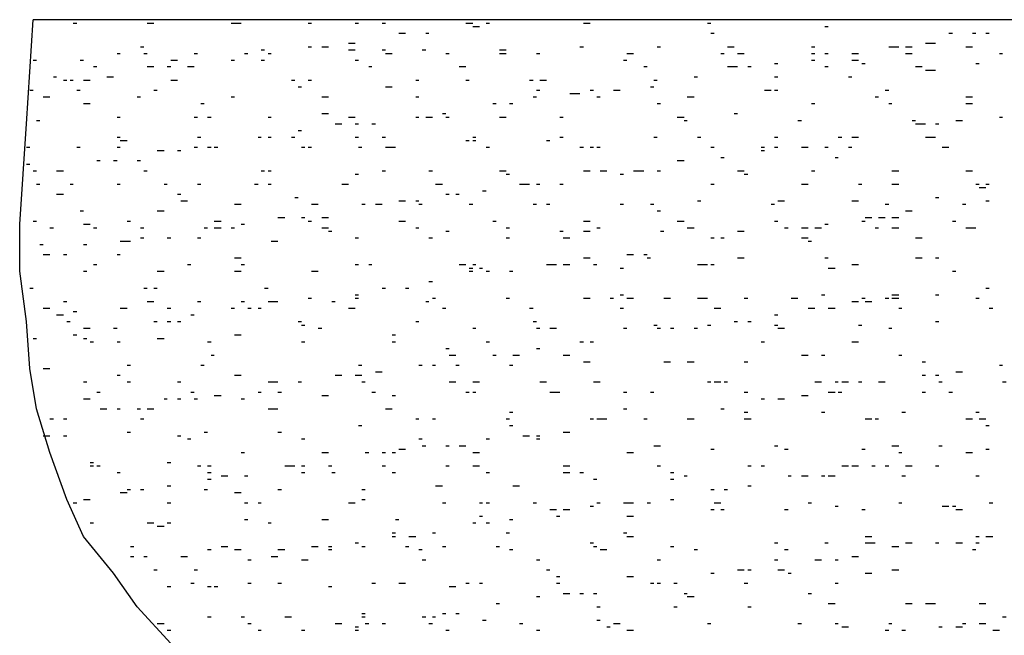
# Model space of a CAD drawing. Extents: x 178284 to 358040, y 52347 to 105788.
# Drawn here: x 178919 to 178924, y 52673 to 52677 of the extents above; entities that cross this region are included whole.
import ezdxf

# ---------------------------------------------------------------- set-up
doc = ezdxf.new("R2010")
doc.units = 0
doc.header["$LTSCALE"] = 0.5
doc.layers.add('P', color=7, linetype='Continuous')

msp = doc.modelspace()

# ---------------------------------------------------------------- linework, layer by layer
at = {"layer": 'P'}
for p, q in [((178918.71041, 52675.96756), (178918.74541, 52676.51456)), ((178934.14441, 52676.51456), (178918.74541, 52676.51456)), ((178918.95641, 52676.49656), (178918.97441, 52676.49656)), ((178919.34541, 52676.49656), (178919.38041, 52676.49656)), ((178919.78641, 52676.49656), (178919.80341, 52676.49656)), ((178919.80341, 52676.49656), (178919.83841, 52676.49656)), ((178920.19141, 52676.49656), (178920.20941, 52676.49656)), ((178920.43841, 52676.49656), (178920.45641, 52676.49656)), ((178920.57941, 52676.49656), (178920.59741, 52676.49656)), ((178921.02041, 52676.49656), (178921.03841, 52676.49656)), ((178921.03841, 52676.49656), (178921.05641, 52676.49656)), ((178921.12641, 52676.49656), (178921.14441, 52676.49656)), ((178921.63841, 52676.49656), (178921.67341, 52676.49656)), ((178922.29041, 52676.49656), (178922.30841, 52676.49656)), ((178920.66741, 52676.44356), (178920.70341, 52676.44356)), ((178920.80941, 52676.44356), (178920.82641, 52676.44356)), ((178921.05641, 52676.47856), (178921.09141, 52676.47856)), ((178922.30841, 52676.44356), (178922.32641, 52676.44356)), ((178922.90841, 52676.47856), (178922.92541, 52676.47856)), ((178923.56041, 52676.44356), (178923.57841, 52676.44356)), ((178923.68441, 52676.44356), (178923.70141, 52676.44356)), ((178923.75441, 52676.44356), (178923.77241, 52676.44356)), ((178920.40341, 52676.39056), (178920.43841, 52676.39056)), ((178923.43741, 52676.39056), (178923.49041, 52676.39056)), ((178919.18641, 52676.33756), (178919.20341, 52676.33756)), ((178919.30941, 52676.37256), (178919.32741, 52676.37256)), ((178919.32741, 52676.33756), (178919.34541, 52676.33756)), ((178919.59141, 52676.33756), (178919.60941, 52676.33756)), ((178919.85641, 52676.33756), (178919.87441, 52676.33756)), ((178919.94441, 52676.35556), (178919.96241, 52676.35556)), ((178919.98041, 52676.33756), (178919.99741, 52676.33756)), ((178919.98041, 52676.33756), (178919.99741, 52676.33756)), ((178920.19141, 52676.37256), (178920.20941, 52676.37256)), ((178920.26241, 52676.37256), (178920.29741, 52676.37256)), ((178920.40341, 52676.35556), (178920.43841, 52676.35556)), ((178920.57941, 52676.35556), (178920.59741, 52676.35556)), ((178920.59741, 52676.33756), (178920.63241, 52676.33756)), ((178920.79141, 52676.35556), (178920.80941, 52676.35556)), ((178920.91441, 52676.33756), (178920.93241, 52676.33756)), ((178921.19741, 52676.35556), (178921.23241, 52676.35556)), ((178921.19741, 52676.33756), (178921.23241, 52676.33756)), ((178921.39141, 52676.33756), (178921.40841, 52676.33756)), ((178921.62041, 52676.37256), (178921.63841, 52676.37256)), ((178921.86741, 52676.33756), (178921.90241, 52676.33756)), ((178922.02641, 52676.37256), (178922.04341, 52676.37256)), ((178922.36141, 52676.33756), (178922.37841, 52676.33756)), ((178922.39641, 52676.37256), (178922.43141, 52676.37256)), ((178922.44941, 52676.33756), (178922.48441, 52676.33756)), ((178922.83741, 52676.37256), (178922.85541, 52676.37256)), ((178922.83741, 52676.33756), (178922.85541, 52676.33756)), ((178922.90841, 52676.33756), (178922.92541, 52676.33756)), ((178923.04941, 52676.33756), (178923.08441, 52676.33756)), ((178923.24341, 52676.37256), (178923.26041, 52676.37256)), ((178923.26041, 52676.37256), (178923.29641, 52676.37256)), ((178923.33141, 52676.37256), (178923.36641, 52676.37256)), ((178923.33141, 52676.33756), (178923.36641, 52676.33756)), ((178923.64841, 52676.37256), (178923.68441, 52676.37256)), ((178923.82541, 52676.33756), (178923.84241, 52676.33756)), ((178918.74541, 52676.30256), (178918.76241, 52676.30256)), ((178918.99241, 52676.30256), (178919.00941, 52676.30256)), ((178919.46841, 52676.30256), (178919.50341, 52676.30256)), ((178919.78641, 52676.30256), (178919.80341, 52676.30256)), ((178919.94441, 52676.30256), (178919.96241, 52676.30256)), ((178920.43841, 52676.30256), (178920.45641, 52676.30256)), ((178921.84941, 52676.30256), (178921.86741, 52676.30256)), ((178922.83741, 52676.30256), (178922.85541, 52676.30256)), ((178923.04941, 52676.30256), (178923.08441, 52676.30256)), ((178919.06241, 52676.26756), (178919.08041, 52676.26756)), ((178919.34541, 52676.26756), (178919.38041, 52676.26756)), ((178919.45041, 52676.26756), (178919.46841, 52676.26756)), ((178919.55641, 52676.26756), (178919.57441, 52676.26756)), ((178919.57441, 52676.26756), (178919.59141, 52676.26756)), ((178920.50941, 52676.26756), (178920.52641, 52676.26756)), ((178920.98541, 52676.26756), (178921.02041, 52676.26756)), ((178921.95541, 52676.26756), (178921.97341, 52676.26756)), ((178922.39641, 52676.26756), (178922.43141, 52676.26756)), ((178922.43141, 52676.26756), (178922.44941, 52676.26756)), ((178922.50241, 52676.26756), (178922.52041, 52676.26756)), ((178922.64341, 52676.28456), (178922.66141, 52676.28456)), ((178922.90841, 52676.26756), (178922.92541, 52676.26756)), ((178923.10241, 52676.28456), (178923.11941, 52676.28456)), ((178923.38441, 52676.26756), (178923.41941, 52676.26756)), ((178923.43741, 52676.24956), (178923.49041, 52676.24956)), ((178923.70141, 52676.28456), (178923.71941, 52676.28456)), ((178918.85141, 52676.21456), (178918.86841, 52676.21456)), ((178918.90441, 52676.19656), (178918.92141, 52676.19656)), ((178918.93941, 52676.19656), (178918.95641, 52676.19656)), ((178919.00941, 52676.19656), (178919.04541, 52676.19656)), ((178919.13341, 52676.21456), (178919.16841, 52676.21456)), ((178919.46841, 52676.19656), (178919.50341, 52676.19656)), ((178920.10341, 52676.19656), (178920.12141, 52676.19656)), ((178920.19141, 52676.19656), (178920.20941, 52676.19656)), ((178920.75641, 52676.19656), (178920.77341, 52676.19656)), ((178921.02041, 52676.19656), (178921.03841, 52676.19656)), ((178921.35541, 52676.19656), (178921.37341, 52676.19656)), ((178921.40841, 52676.19656), (178921.44441, 52676.19656)), ((178922.00841, 52676.19656), (178922.02641, 52676.19656)), ((178922.22041, 52676.21456), (178922.23741, 52676.21456)), ((178922.64341, 52676.21456), (178922.66141, 52676.21456)), ((178923.03141, 52676.21456), (178923.04941, 52676.21456)), ((178918.72741, 52676.14356), (178918.74541, 52676.14356)), ((178918.97441, 52676.14356), (178918.99241, 52676.14356)), ((178919.38041, 52676.14356), (178919.39741, 52676.14356)), ((178920.13841, 52676.16156), (178920.15641, 52676.16156)), ((178920.59741, 52676.16156), (178920.63241, 52676.16156)), ((178921.39141, 52676.14356), (178921.40841, 52676.14356)), ((178921.67341, 52676.14356), (178921.69141, 52676.14356)), ((178921.79641, 52676.14356), (178921.83241, 52676.14356)), ((178921.99041, 52676.16156), (178922.00841, 52676.16156)), ((178922.59041, 52676.14356), (178922.62541, 52676.14356)), ((178922.64341, 52676.14356), (178922.66141, 52676.14356)), ((178923.22541, 52676.14356), (178923.24341, 52676.14356)), ((178918.79841, 52676.10856), (178918.83341, 52676.10856)), ((178919.29241, 52676.10856), (178919.30941, 52676.10856)), ((178919.78641, 52676.10856), (178919.80341, 52676.10856)), ((178920.26241, 52676.10856), (178920.29741, 52676.10856)), ((178920.75641, 52676.10856), (178920.77341, 52676.10856)), ((178921.37341, 52676.10856), (178921.39141, 52676.10856)), ((178921.56741, 52676.12656), (178921.62041, 52676.12656)), ((178921.70841, 52676.10856), (178921.72641, 52676.10856)), ((178922.18441, 52676.10856), (178922.22041, 52676.10856)), ((178923.17241, 52676.10856), (178923.19041, 52676.10856)), ((178923.64841, 52676.10856), (178923.68441, 52676.10856)), ((178919.00941, 52676.07356), (178919.04541, 52676.07356)), ((178919.62741, 52676.07356), (178919.64441, 52676.07356)), ((178921.16141, 52676.07356), (178921.17941, 52676.07356)), ((178921.25041, 52676.07356), (178921.26741, 52676.07356)), ((178922.02641, 52676.07356), (178922.04341, 52676.07356)), ((178922.83741, 52676.07356), (178922.85541, 52676.07356)), ((178923.24341, 52676.07356), (178923.26041, 52676.07356)), ((178923.64841, 52676.07356), (178923.68441, 52676.07356)), ((178918.76241, 52675.98456), (178918.78041, 52675.98456)), ((178919.18641, 52676.00256), (178919.20341, 52676.00256)), ((178919.59141, 52676.00256), (178919.60941, 52676.00256)), ((178919.66241, 52676.00256), (178919.68041, 52676.00256)), ((178919.98041, 52676.00256), (178919.99741, 52676.00256)), ((178920.26241, 52676.02056), (178920.29741, 52676.02056)), ((178920.40341, 52676.00256), (178920.43841, 52676.00256)), ((178920.75641, 52676.00256), (178920.77341, 52676.00256)), ((178920.80941, 52676.00256), (178920.82641, 52676.00256)), ((178920.82641, 52676.00256), (178920.84441, 52676.00256)), ((178920.89741, 52676.02056), (178920.91441, 52676.02056)), ((178920.91441, 52676.00256), (178920.93241, 52676.00256)), ((178921.19741, 52676.00256), (178921.23241, 52676.00256)), ((178921.51441, 52676.00256), (178921.53241, 52676.00256)), ((178922.13141, 52676.00256), (178922.16741, 52676.00256)), ((178922.16741, 52675.98456), (178922.18441, 52675.98456)), ((178922.43141, 52676.02056), (178922.44941, 52676.02056)), ((178922.76641, 52675.98456), (178922.78441, 52675.98456)), ((178923.36641, 52675.98456), (178923.38441, 52675.98456)), ((178923.59641, 52675.98456), (178923.63141, 52675.98456)), ((178923.82541, 52676.00256), (178923.84241, 52676.00256)), ((178918.67441, 52675.43856), (178918.71041, 52675.96756)), ((178920.13841, 52675.93256), (178920.15641, 52675.93256)), ((178920.33241, 52675.96756), (178920.36841, 52675.96756)), ((178920.43841, 52675.96756), (178920.45641, 52675.96756)), ((178920.52641, 52675.96756), (178920.54441, 52675.96756)), ((178923.38441, 52675.96756), (178923.41941, 52675.96756)), ((178923.41941, 52675.96756), (178923.43741, 52675.96756)), ((178923.49041, 52675.96756), (178923.50741, 52675.96756)), ((178919.18641, 52675.89656), (178919.20341, 52675.89656)), ((178919.20341, 52675.87956), (178919.23941, 52675.87956)), ((178919.60941, 52675.89656), (178919.62741, 52675.89656)), ((178919.92741, 52675.89656), (178919.94441, 52675.89656)), ((178919.98041, 52675.89656), (178919.99741, 52675.89656)), ((178920.10341, 52675.89656), (178920.12141, 52675.89656)), ((178920.43841, 52675.89656), (178920.45641, 52675.89656)), ((178920.57941, 52675.89656), (178920.59741, 52675.89656)), ((178921.02041, 52675.87956), (178921.03841, 52675.87956)), ((178921.05641, 52675.89656), (178921.07341, 52675.89656)), ((178921.05641, 52675.87956), (178921.07341, 52675.87956)), ((178921.44441, 52675.87956), (178921.46141, 52675.87956)), ((178921.51441, 52675.89656), (178921.53241, 52675.89656)), ((178922.00841, 52675.89656), (178922.02641, 52675.89656)), ((178922.23741, 52675.89656), (178922.25541, 52675.89656)), ((178922.64341, 52675.89656), (178922.66141, 52675.89656)), ((178922.97841, 52675.89656), (178922.99641, 52675.89656)), ((178922.97841, 52675.89656), (178922.99641, 52675.89656)), ((178923.04941, 52675.89656), (178923.08441, 52675.89656)), ((178923.04941, 52675.89656), (178923.08441, 52675.89656)), ((178923.43741, 52675.89656), (178923.49041, 52675.89656)), ((178923.43741, 52675.89656), (178923.49041, 52675.89656)), ((178918.71041, 52675.84356), (178918.72741, 52675.84356)), ((178918.97441, 52675.84356), (178918.99241, 52675.84356)), ((178919.18641, 52675.84356), (178919.20341, 52675.84356)), ((178919.39741, 52675.82656), (178919.43341, 52675.82656)), ((178919.50341, 52675.82656), (178919.52141, 52675.82656)), ((178919.59141, 52675.84356), (178919.60941, 52675.84356)), ((178919.66241, 52675.84356), (178919.68041, 52675.84356)), ((178919.69741, 52675.84356), (178919.71541, 52675.84356)), ((178920.15641, 52675.84356), (178920.17441, 52675.84356)), ((178920.19141, 52675.84356), (178920.20941, 52675.84356)), ((178920.45641, 52675.84356), (178920.47341, 52675.84356)), ((178920.59741, 52675.84356), (178920.63241, 52675.84356)), ((178920.63241, 52675.84356), (178920.65041, 52675.84356)), ((178921.12641, 52675.84356), (178921.14441, 52675.84356)), ((178921.62041, 52675.84356), (178921.63841, 52675.84356)), ((178921.67341, 52675.84356), (178921.69141, 52675.84356)), ((178921.70841, 52675.84356), (178921.72641, 52675.84356)), ((178922.30841, 52675.84356), (178922.32641, 52675.84356)), ((178922.57241, 52675.84356), (178922.59041, 52675.84356)), ((178922.57241, 52675.82656), (178922.59041, 52675.82656)), ((178922.64341, 52675.84356), (178922.66141, 52675.84356)), ((178922.78441, 52675.84356), (178922.81941, 52675.84356)), ((178922.90841, 52675.84356), (178922.92541, 52675.84356)), ((178923.03141, 52675.84356), (178923.04941, 52675.84356)), ((178923.52541, 52675.84356), (178923.56041, 52675.84356)), ((178919.08041, 52675.77356), (178919.09841, 52675.77356)), ((178919.16841, 52675.77356), (178919.18641, 52675.77356)), ((178919.29241, 52675.77356), (178919.30941, 52675.77356)), ((178922.13141, 52675.77356), (178922.16741, 52675.77356)), ((178922.36141, 52675.79056), (178922.37841, 52675.79056)), ((178922.96141, 52675.79056), (178922.97841, 52675.79056)), ((178918.71041, 52675.75556), (178918.72741, 52675.75556)), ((178918.74541, 52675.72056), (178918.76241, 52675.72056)), ((178918.74541, 52675.72056), (178918.76241, 52675.72056)), ((178918.86841, 52675.72056), (178918.90441, 52675.72056)), ((178919.32741, 52675.72056), (178919.34541, 52675.72056)), ((178919.94441, 52675.72056), (178919.96241, 52675.72056)), ((178919.98041, 52675.72056), (178919.99741, 52675.72056)), ((178920.57941, 52675.72056), (178920.59741, 52675.72056)), ((178920.82641, 52675.72056), (178920.84441, 52675.72056)), ((178921.19741, 52675.72056), (178921.23241, 52675.72056)), ((178921.63841, 52675.72056), (178921.67341, 52675.72056)), ((178921.72641, 52675.72056), (178921.76141, 52675.72056)), ((178921.90241, 52675.72056), (178921.95541, 52675.72056)), ((178922.02641, 52675.72056), (178922.04341, 52675.72056)), ((178922.44941, 52675.72056), (178922.48441, 52675.72056)), ((178922.83741, 52675.72056), (178922.85541, 52675.72056)), ((178923.26041, 52675.72056), (178923.29641, 52675.72056)), ((178923.64841, 52675.72056), (178923.68441, 52675.72056)), ((178920.43841, 52675.70256), (178920.45641, 52675.70256)), ((178921.23241, 52675.70256), (178921.25041, 52675.70256)), ((178921.83241, 52675.70256), (178921.84941, 52675.70256)), ((178922.48441, 52675.70256), (178922.50241, 52675.70256)), ((178918.76241, 52675.64956), (178918.78041, 52675.64956)), ((178918.93941, 52675.64956), (178918.95641, 52675.64956)), ((178919.18641, 52675.64956), (178919.20341, 52675.64956)), ((178919.43341, 52675.64956), (178919.45041, 52675.64956)), ((178919.60941, 52675.64956), (178919.62741, 52675.64956)), ((178919.90941, 52675.64956), (178919.92741, 52675.64956)), ((178919.98041, 52675.64956), (178919.99741, 52675.64956)), ((178920.36841, 52675.64956), (178920.40341, 52675.64956)), ((178920.86141, 52675.64956), (178920.89741, 52675.64956)), ((178921.10841, 52675.61456), (178921.12641, 52675.61456)), ((178921.30241, 52675.64956), (178921.32041, 52675.64956)), ((178921.32041, 52675.64956), (178921.35541, 52675.64956)), ((178921.39141, 52675.64956), (178921.40841, 52675.64956)), ((178921.51441, 52675.64956), (178921.53241, 52675.64956)), ((178922.30841, 52675.64956), (178922.32641, 52675.64956)), ((178922.78441, 52675.64956), (178922.81941, 52675.64956)), ((178923.08441, 52675.64956), (178923.10241, 52675.64956)), ((178923.26041, 52675.64956), (178923.29641, 52675.64956)), ((178923.70141, 52675.64956), (178923.71941, 52675.64956)), ((178923.71941, 52675.63256), (178923.75441, 52675.63256)), ((178923.75441, 52675.64956), (178923.77241, 52675.64956)), ((178918.86841, 52675.59656), (178918.90441, 52675.59656)), ((178919.50341, 52675.59656), (178919.52141, 52675.59656)), ((178919.52141, 52675.56156), (178919.55641, 52675.56156)), ((178920.12141, 52675.57956), (178920.13841, 52675.57956)), ((178920.66741, 52675.56156), (178920.70341, 52675.56156)), ((178920.75641, 52675.56156), (178920.77341, 52675.56156)), ((178920.91441, 52675.59656), (178920.93241, 52675.59656)), ((178920.96741, 52675.59656), (178920.98541, 52675.59656)), ((178922.23741, 52675.56156), (178922.25541, 52675.56156)), ((178922.66141, 52675.56156), (178922.69641, 52675.56156)), ((178923.04941, 52675.56156), (178923.08441, 52675.56156)), ((178923.49041, 52675.57956), (178923.50741, 52675.57956)), ((178923.75441, 52675.56156), (178923.77241, 52675.56156)), ((178919.80341, 52675.54356), (178919.83841, 52675.54356)), ((178920.20941, 52675.54356), (178920.24441, 52675.54356)), ((178920.47341, 52675.54356), (178920.49141, 52675.54356)), ((178920.54441, 52675.54356), (178920.57941, 52675.54356)), ((178920.77341, 52675.54356), (178920.79141, 52675.54356)), ((178921.03841, 52675.54356), (178921.05641, 52675.54356)), ((178921.37341, 52675.54356), (178921.39141, 52675.54356)), ((178921.44441, 52675.54356), (178921.46141, 52675.54356)), ((178921.83241, 52675.54356), (178921.84941, 52675.54356)), ((178921.99041, 52675.54356), (178922.00841, 52675.54356)), ((178922.62541, 52675.54356), (178922.64341, 52675.54356)), ((178923.22541, 52675.54356), (178923.24341, 52675.54356)), ((178923.63141, 52675.54356), (178923.64841, 52675.54356)), ((178918.99241, 52675.50856), (178919.00941, 52675.50856)), ((178919.39741, 52675.50856), (178919.43341, 52675.50856)), ((178920.03241, 52675.47356), (178920.06841, 52675.47356)), ((178920.15641, 52675.47356), (178920.17441, 52675.47356)), ((178920.26241, 52675.47356), (178920.29741, 52675.47356)), ((178922.02641, 52675.50856), (178922.04341, 52675.50856)), ((178923.11941, 52675.47356), (178923.15541, 52675.47356)), ((178923.19041, 52675.47356), (178923.22541, 52675.47356)), ((178923.26041, 52675.47356), (178923.29641, 52675.47356)), ((178923.33141, 52675.50856), (178923.36641, 52675.50856)), ((178918.67441, 52675.19156), (178918.67441, 52675.43856)), ((178918.74541, 52675.45556), (178918.76241, 52675.45556)), ((178918.83341, 52675.42056), (178918.85141, 52675.42056)), ((178919.00941, 52675.43856), (178919.04541, 52675.43856)), ((178919.06241, 52675.42056), (178919.08041, 52675.42056)), ((178919.23941, 52675.45556), (178919.25641, 52675.45556)), ((178919.30941, 52675.42056), (178919.32741, 52675.42056)), ((178919.64441, 52675.42056), (178919.66241, 52675.42056)), ((178919.64441, 52675.42056), (178919.66241, 52675.42056)), ((178919.69741, 52675.45556), (178919.73341, 52675.45556)), ((178919.69741, 52675.42056), (178919.73341, 52675.42056)), ((178919.78641, 52675.42056), (178919.80341, 52675.42056)), ((178919.83841, 52675.43856), (178919.85641, 52675.43856)), ((178920.19141, 52675.45556), (178920.20941, 52675.45556)), ((178920.26241, 52675.42056), (178920.29741, 52675.42056)), ((178920.26241, 52675.42056), (178920.29741, 52675.42056)), ((178920.66741, 52675.45556), (178920.70341, 52675.45556)), ((178920.75641, 52675.42056), (178920.77341, 52675.42056)), ((178921.16141, 52675.45556), (178921.17941, 52675.45556)), ((178921.23241, 52675.42056), (178921.25041, 52675.42056)), ((178921.63841, 52675.45556), (178921.67341, 52675.45556)), ((178921.70841, 52675.42056), (178921.72641, 52675.42056)), ((178922.13141, 52675.45556), (178922.16741, 52675.45556)), ((178922.18441, 52675.42056), (178922.22041, 52675.42056)), ((178922.64341, 52675.45556), (178922.66141, 52675.45556)), ((178922.69641, 52675.42056), (178922.71441, 52675.42056)), ((178922.78441, 52675.42056), (178922.81941, 52675.42056)), ((178922.85541, 52675.42056), (178922.89041, 52675.42056)), ((178922.90841, 52675.43856), (178922.92541, 52675.43856)), ((178923.10241, 52675.45556), (178923.11941, 52675.45556)), ((178923.17241, 52675.42056), (178923.19041, 52675.42056)), ((178923.26041, 52675.42056), (178923.29641, 52675.42056)), ((178923.57841, 52675.45556), (178923.59641, 52675.45556)), ((178923.64841, 52675.42056), (178923.68441, 52675.42056)), ((178923.68441, 52675.42056), (178923.70141, 52675.42056)), ((178919.30941, 52675.36756), (178919.32741, 52675.36756)), ((178919.45041, 52675.36756), (178919.46841, 52675.36756)), ((178919.60941, 52675.36756), (178919.62741, 52675.36756)), ((178920.29741, 52675.40256), (178920.31541, 52675.40256)), ((178920.43841, 52675.36756), (178920.45641, 52675.36756)), ((178920.82641, 52675.36756), (178920.84441, 52675.36756)), ((178920.91441, 52675.40256), (178920.93241, 52675.40256)), ((178921.23241, 52675.36756), (178921.25041, 52675.36756)), ((178921.51441, 52675.40256), (178921.53241, 52675.40256)), ((178921.53241, 52675.36756), (178921.56741, 52675.36756)), ((178921.63841, 52675.40256), (178921.67341, 52675.40256)), ((178922.04341, 52675.40256), (178922.06141, 52675.40256)), ((178922.30841, 52675.36756), (178922.32641, 52675.36756)), ((178922.36141, 52675.36756), (178922.37841, 52675.36756)), ((178922.44941, 52675.40256), (178922.48441, 52675.40256)), ((178922.78441, 52675.36756), (178922.81941, 52675.36756)), ((178923.38441, 52675.36756), (178923.41941, 52675.36756)), ((178918.78041, 52675.33256), (178918.79841, 52675.33256)), ((178919.00941, 52675.33256), (178919.02741, 52675.33256)), ((178919.20341, 52675.34956), (178919.23941, 52675.34956)), ((178919.23941, 52675.34956), (178919.25641, 52675.34956)), ((178919.99741, 52675.34956), (178920.03241, 52675.34956)), ((178922.81941, 52675.34956), (178922.83741, 52675.34956)), ((178918.79841, 52675.27956), (178918.83341, 52675.27956)), ((178918.90441, 52675.27956), (178918.92141, 52675.27956)), ((178919.18641, 52675.27956), (178919.20341, 52675.27956)), ((178919.80341, 52675.26156), (178919.83841, 52675.26156)), ((178921.63841, 52675.26156), (178921.67341, 52675.26156)), ((178921.86741, 52675.27956), (178921.90241, 52675.27956)), ((178921.95541, 52675.27956), (178921.97341, 52675.27956)), ((178921.97341, 52675.26156), (178921.99041, 52675.26156)), ((178922.44941, 52675.26156), (178922.48441, 52675.26156)), ((178922.90841, 52675.26156), (178922.92541, 52675.26156)), ((178923.38441, 52675.26156), (178923.41941, 52675.26156)), ((178923.49041, 52675.26156), (178923.50741, 52675.26156)), ((178919.06241, 52675.22656), (178919.08041, 52675.22656)), ((178919.55641, 52675.22656), (178919.57441, 52675.22656)), ((178919.83841, 52675.22656), (178919.85641, 52675.22656)), ((178920.43841, 52675.22656), (178920.45641, 52675.22656)), ((178920.50941, 52675.22656), (178920.52641, 52675.22656)), ((178920.98541, 52675.22656), (178921.02041, 52675.22656)), ((178921.03841, 52675.20856), (178921.05641, 52675.20856)), ((178921.05641, 52675.22656), (178921.07341, 52675.22656)), ((178921.09141, 52675.20856), (178921.10841, 52675.20856)), ((178921.44441, 52675.22656), (178921.46141, 52675.22656)), ((178921.46141, 52675.22656), (178921.49641, 52675.22656)), ((178921.53241, 52675.22656), (178921.56741, 52675.22656)), ((178921.69141, 52675.22656), (178921.70841, 52675.22656)), ((178921.83241, 52675.20856), (178921.84941, 52675.20856)), ((178922.23741, 52675.22656), (178922.29041, 52675.22656)), ((178922.30841, 52675.22656), (178922.32641, 52675.22656)), ((178922.92541, 52675.20856), (178922.96141, 52675.20856)), ((178923.04941, 52675.22656), (178923.08441, 52675.22656)), ((178918.71041, 52674.92656), (178918.67441, 52675.19156)), ((178919.00941, 52675.19156), (178919.02741, 52675.19156)), ((178919.39741, 52675.19156), (178919.43341, 52675.19156)), ((178919.80341, 52675.19156), (178919.83841, 52675.19156)), ((178920.20941, 52675.19156), (178920.24441, 52675.19156)), ((178921.03841, 52675.19156), (178921.05641, 52675.19156)), ((178921.12641, 52675.19156), (178921.14441, 52675.19156)), ((178921.25041, 52675.19156), (178921.26741, 52675.19156)), ((178923.57841, 52675.19156), (178923.59641, 52675.19156)), ((178918.72741, 52675.10256), (178918.74541, 52675.10256)), ((178919.32741, 52675.10256), (178919.34541, 52675.10256)), ((178919.38041, 52675.10256), (178919.39741, 52675.10256)), ((178919.96241, 52675.10256), (178919.98041, 52675.10256)), ((178920.57941, 52675.10256), (178920.59741, 52675.10256)), ((178920.70341, 52675.10256), (178920.72041, 52675.10256)), ((178920.82641, 52675.13856), (178920.84441, 52675.13856)), ((178923.75441, 52675.10256), (178923.77241, 52675.10256)), ((178920.19141, 52675.05056), (178920.20941, 52675.05056)), ((178920.43841, 52675.06756), (178920.45641, 52675.06756)), ((178920.43841, 52675.05056), (178920.45641, 52675.05056)), ((178920.84441, 52675.05056), (178920.86141, 52675.05056)), ((178921.23241, 52675.05056), (178921.25041, 52675.05056)), ((178921.63841, 52675.05056), (178921.67341, 52675.05056)), ((178921.77941, 52675.05056), (178921.79641, 52675.05056)), ((178921.83241, 52675.06756), (178921.84941, 52675.06756)), ((178921.86741, 52675.05056), (178921.90241, 52675.05056)), ((178922.06141, 52675.05056), (178922.09641, 52675.05056)), ((178922.23741, 52675.05056), (178922.29041, 52675.05056)), ((178922.48441, 52675.05056), (178922.50241, 52675.05056)), ((178922.48441, 52675.05056), (178922.50241, 52675.05056)), ((178922.73141, 52675.05056), (178922.76641, 52675.05056)), ((178922.89041, 52675.06756), (178922.90841, 52675.06756)), ((178923.10241, 52675.05056), (178923.11941, 52675.05056)), ((178923.22541, 52675.05056), (178923.24341, 52675.05056)), ((178923.26041, 52675.06756), (178923.29641, 52675.06756)), ((178923.26041, 52675.05056), (178923.29641, 52675.05056)), ((178923.49041, 52675.06756), (178923.50741, 52675.06756)), ((178923.70141, 52675.05056), (178923.71941, 52675.05056)), ((178923.70141, 52675.05056), (178923.71941, 52675.05056)), ((178918.79841, 52674.99756), (178918.83341, 52674.99756)), ((178918.90441, 52675.03256), (178918.92141, 52675.03256)), ((178919.20341, 52674.99756), (178919.23941, 52674.99756)), ((178919.34541, 52675.03256), (178919.38041, 52675.03256)), ((178919.45041, 52674.99756), (178919.46841, 52674.99756)), ((178919.60941, 52675.03256), (178919.62741, 52675.03256)), ((178919.78641, 52674.99756), (178919.80341, 52674.99756)), ((178919.83841, 52675.03256), (178919.85641, 52675.03256)), ((178919.87441, 52674.99756), (178919.89141, 52674.99756)), ((178919.92741, 52674.99756), (178919.94441, 52674.99756)), ((178919.98041, 52675.03256), (178919.99741, 52675.03256)), ((178919.99741, 52675.03256), (178920.03241, 52675.03256)), ((178920.31541, 52675.03256), (178920.33241, 52675.03256)), ((178920.40341, 52674.99756), (178920.43841, 52674.99756)), ((178920.80941, 52675.03256), (178920.82641, 52675.03256)), ((178920.89741, 52674.99756), (178920.91441, 52674.99756)), ((178921.35541, 52674.99756), (178921.37341, 52674.99756)), ((178921.83241, 52674.99756), (178921.84941, 52674.99756)), ((178922.32641, 52674.99756), (178922.36141, 52674.99756)), ((178922.81941, 52674.99756), (178922.83741, 52674.99756)), ((178922.83741, 52674.99756), (178922.85541, 52674.99756)), ((178922.92541, 52674.99756), (178922.96141, 52674.99756)), ((178923.04941, 52675.03256), (178923.08441, 52675.03256)), ((178923.11941, 52675.03256), (178923.15541, 52675.03256)), ((178923.29641, 52674.99756), (178923.31341, 52674.99756)), ((178923.77241, 52674.99756), (178923.79041, 52674.99756)), ((178918.86841, 52674.96156), (178918.90441, 52674.96156)), ((178918.95641, 52674.97956), (178918.97441, 52674.97956)), ((178919.57441, 52674.96156), (178919.59141, 52674.96156)), ((178922.64341, 52674.96156), (178922.66141, 52674.96156)), ((178918.72741, 52674.67956), (178918.71041, 52674.92656)), ((178918.92141, 52674.92656), (178918.93941, 52674.92656)), ((178919.00941, 52674.89156), (178919.04541, 52674.89156)), ((178919.16841, 52674.89156), (178919.18641, 52674.89156)), ((178919.38041, 52674.92656), (178919.39741, 52674.92656)), ((178919.45041, 52674.92656), (178919.46841, 52674.92656)), ((178919.50341, 52674.92656), (178919.52141, 52674.92656)), ((178920.13841, 52674.92656), (178920.15641, 52674.92656)), ((178920.15641, 52674.90856), (178920.17441, 52674.90856)), ((178920.24441, 52674.89156), (178920.26241, 52674.89156)), ((178920.75641, 52674.92656), (178920.77341, 52674.92656)), ((178921.05641, 52674.89156), (178921.07341, 52674.89156)), ((178921.37341, 52674.92656), (178921.39141, 52674.92656)), ((178921.39141, 52674.89156), (178921.40841, 52674.89156)), ((178921.46141, 52674.89156), (178921.49641, 52674.89156)), ((178921.84941, 52674.89156), (178921.86741, 52674.89156)), ((178922.00841, 52674.90856), (178922.02641, 52674.90856)), ((178922.02641, 52674.89156), (178922.04341, 52674.89156)), ((178922.09641, 52674.89156), (178922.11441, 52674.89156)), ((178922.22041, 52674.89156), (178922.23741, 52674.89156)), ((178922.29041, 52674.90856), (178922.30841, 52674.90856)), ((178922.43141, 52674.92656), (178922.44941, 52674.92656)), ((178922.50241, 52674.92656), (178922.52041, 52674.92656)), ((178922.64341, 52674.90856), (178922.66141, 52674.90856)), ((178922.66141, 52674.89156), (178922.69641, 52674.89156)), ((178923.08441, 52674.90856), (178923.10241, 52674.90856)), ((178923.24341, 52674.89156), (178923.26041, 52674.89156)), ((178923.49041, 52674.92656), (178923.50741, 52674.92656)), ((178918.74541, 52674.83856), (178918.76241, 52674.83856)), ((178918.95641, 52674.85656), (178918.97441, 52674.85656)), ((178919.00941, 52674.83856), (178919.02741, 52674.83856)), ((178919.39741, 52674.83856), (178919.43341, 52674.83856)), ((178919.80341, 52674.85656), (178919.83841, 52674.85656)), ((178920.63241, 52674.85656), (178920.65041, 52674.85656)), ((178919.04541, 52674.82056), (178919.06241, 52674.82056)), ((178919.18641, 52674.82056), (178919.20341, 52674.82056)), ((178919.66241, 52674.82056), (178919.68041, 52674.82056)), ((178919.66241, 52674.82056), (178919.68041, 52674.82056)), ((178920.15641, 52674.82056), (178920.17441, 52674.82056)), ((178920.63241, 52674.82056), (178920.65041, 52674.82056)), ((178920.91441, 52674.78556), (178920.93241, 52674.78556)), ((178921.12641, 52674.82056), (178921.14441, 52674.82056)), ((178921.39141, 52674.78556), (178921.40841, 52674.78556)), ((178921.62041, 52674.82056), (178921.63841, 52674.82056)), ((178921.62041, 52674.82056), (178921.63841, 52674.82056)), ((178921.67341, 52674.82056), (178921.69141, 52674.82056)), ((178922.57241, 52674.82056), (178922.59041, 52674.82056)), ((178923.04941, 52674.82056), (178923.08441, 52674.82056)), ((178919.68041, 52674.75056), (178919.69741, 52674.75056)), ((178920.93241, 52674.75056), (178920.96741, 52674.75056)), ((178921.16141, 52674.75056), (178921.17941, 52674.75056)), ((178921.26741, 52674.75056), (178921.30241, 52674.75056)), ((178921.53241, 52674.75056), (178921.56741, 52674.75056)), ((178922.78441, 52674.75056), (178922.81941, 52674.75056)), ((178922.89041, 52674.75056), (178922.90841, 52674.75056)), ((178923.29641, 52674.75056), (178923.31341, 52674.75056)), ((178919.23941, 52674.69756), (178919.25641, 52674.69756)), ((178919.62741, 52674.69756), (178919.64441, 52674.69756)), ((178920.45641, 52674.69756), (178920.47341, 52674.69756)), ((178920.77341, 52674.69756), (178920.79141, 52674.69756)), ((178920.84441, 52674.69756), (178920.86141, 52674.69756)), ((178920.84441, 52674.69756), (178920.86141, 52674.69756)), ((178920.96741, 52674.69756), (178920.98541, 52674.69756)), ((178921.25041, 52674.69756), (178921.26741, 52674.69756)), ((178921.63841, 52674.71456), (178921.67341, 52674.71456)), ((178922.06141, 52674.71456), (178922.09641, 52674.71456)), ((178922.18441, 52674.71456), (178922.22041, 52674.71456)), ((178922.48441, 52674.71456), (178922.50241, 52674.71456)), ((178923.41941, 52674.71456), (178923.43741, 52674.71456)), ((178923.82541, 52674.69756), (178923.84241, 52674.69756)), ((178918.76241, 52674.46756), (178918.72741, 52674.67956)), ((178918.79841, 52674.67956), (178918.83341, 52674.67956)), ((178919.18641, 52674.64456), (178919.20341, 52674.64456)), ((178919.80341, 52674.64456), (178919.83841, 52674.64456)), ((178920.33241, 52674.64456), (178920.36841, 52674.64456)), ((178920.43841, 52674.64456), (178920.45641, 52674.64456)), ((178920.45641, 52674.64456), (178920.47341, 52674.64456)), ((178920.54441, 52674.66256), (178920.57941, 52674.66256)), ((178923.41941, 52674.64456), (178923.43741, 52674.64456)), ((178923.49041, 52674.64456), (178923.50741, 52674.64456)), ((178923.59641, 52674.66256), (178923.63141, 52674.66256)), ((178919.00941, 52674.60956), (178919.02741, 52674.60956)), ((178919.23941, 52674.60956), (178919.25641, 52674.60956)), ((178919.50341, 52674.60956), (178919.52141, 52674.60956)), ((178919.98041, 52674.60956), (178919.99741, 52674.60956)), ((178919.99741, 52674.60956), (178920.03241, 52674.60956)), ((178920.13841, 52674.60956), (178920.15641, 52674.60956)), ((178920.47341, 52674.60956), (178920.49141, 52674.60956)), ((178920.47341, 52674.60956), (178920.49141, 52674.60956)), ((178920.93241, 52674.60956), (178920.96741, 52674.60956)), ((178921.05641, 52674.60956), (178921.09141, 52674.60956)), ((178921.40841, 52674.60956), (178921.44441, 52674.60956)), ((178921.69141, 52674.60956), (178921.70841, 52674.60956)), ((178921.70841, 52674.60956), (178921.72641, 52674.60956)), ((178922.29041, 52674.60956), (178922.30841, 52674.60956)), ((178922.32641, 52674.60956), (178922.36141, 52674.60956)), ((178922.37841, 52674.60956), (178922.39641, 52674.60956)), ((178922.85541, 52674.60956), (178922.89041, 52674.60956)), ((178922.96141, 52674.60956), (178922.97841, 52674.60956)), ((178922.99641, 52674.60956), (178923.03141, 52674.60956)), ((178923.08441, 52674.60956), (178923.10241, 52674.60956)), ((178923.08441, 52674.60956), (178923.10241, 52674.60956)), ((178923.19041, 52674.60956), (178923.22541, 52674.60956)), ((178923.50741, 52674.60956), (178923.52541, 52674.60956)), ((178923.84241, 52674.60956), (178923.86041, 52674.60956)), ((178919.08041, 52674.55656), (178919.09841, 52674.55656)), ((178919.57441, 52674.55656), (178919.59141, 52674.55656)), ((178919.69741, 52674.53856), (178919.73341, 52674.53856)), ((178919.92741, 52674.55656), (178919.94441, 52674.55656)), ((178920.03241, 52674.55656), (178920.05041, 52674.55656)), ((178920.26241, 52674.53856), (178920.29741, 52674.53856)), ((178920.52641, 52674.55656), (178920.54441, 52674.55656)), ((178920.63241, 52674.53856), (178920.65041, 52674.53856)), ((178921.02041, 52674.55656), (178921.03841, 52674.55656)), ((178921.05641, 52674.55656), (178921.07341, 52674.55656)), ((178921.46141, 52674.55656), (178921.49641, 52674.55656)), ((178921.49641, 52674.55656), (178921.51441, 52674.55656)), ((178921.84941, 52674.55656), (178921.86741, 52674.55656)), ((178921.99041, 52674.55656), (178922.00841, 52674.55656)), ((178922.48441, 52674.55656), (178922.50241, 52674.55656)), ((178922.78441, 52674.53856), (178922.81941, 52674.53856)), ((178922.92541, 52674.55656), (178922.96141, 52674.55656)), ((178922.97841, 52674.55656), (178922.99641, 52674.55656)), ((178923.41941, 52674.55656), (178923.43741, 52674.55656)), ((178923.56041, 52674.55656), (178923.57841, 52674.55656)), ((178919.00941, 52674.52056), (178919.04541, 52674.52056)), ((178919.43341, 52674.52056), (178919.45041, 52674.52056)), ((178919.50341, 52674.52056), (178919.52141, 52674.52056)), ((178919.59141, 52674.52056), (178919.60941, 52674.52056)), ((178919.83841, 52674.52056), (178919.85641, 52674.52056)), ((178922.57241, 52674.52056), (178922.59041, 52674.52056)), ((178922.66141, 52674.52056), (178922.69641, 52674.52056)), ((178918.83341, 52674.23856), (178918.76241, 52674.46756)), ((178919.09841, 52674.46756), (178919.13341, 52674.46756)), ((178919.18641, 52674.46756), (178919.20341, 52674.46756)), ((178919.29241, 52674.46756), (178919.30941, 52674.46756)), ((178919.34541, 52674.46756), (178919.38041, 52674.46756)), ((178919.98041, 52674.46756), (178919.99741, 52674.46756)), ((178919.99741, 52674.46756), (178920.03241, 52674.46756)), ((178920.59741, 52674.46756), (178920.63241, 52674.46756)), ((178921.25041, 52674.45056), (178921.26741, 52674.45056)), ((178921.84941, 52674.46756), (178921.86741, 52674.46756)), ((178922.36141, 52674.46756), (178922.37841, 52674.46756)), ((178922.48441, 52674.45056), (178922.50241, 52674.45056)), ((178922.89041, 52674.45056), (178922.90841, 52674.45056)), ((178923.31341, 52674.45056), (178923.33141, 52674.45056)), ((178923.70141, 52674.45056), (178923.71941, 52674.45056)), ((178918.83341, 52674.41556), (178918.85141, 52674.41556)), ((178918.90441, 52674.41556), (178918.92141, 52674.41556)), ((178919.30941, 52674.41556), (178919.32741, 52674.41556)), ((178920.45641, 52674.37956), (178920.47341, 52674.37956)), ((178920.75641, 52674.41556), (178920.77341, 52674.41556)), ((178920.84441, 52674.41556), (178920.86141, 52674.41556)), ((178921.23241, 52674.41556), (178921.25041, 52674.41556)), ((178921.25041, 52674.37956), (178921.26741, 52674.37956)), ((178921.67341, 52674.41556), (178921.69141, 52674.41556)), ((178921.70841, 52674.41556), (178921.72641, 52674.41556)), ((178921.72641, 52674.41556), (178921.76141, 52674.41556)), ((178921.95541, 52674.41556), (178921.97341, 52674.41556)), ((178922.18441, 52674.41556), (178922.22041, 52674.41556)), ((178922.48441, 52674.41556), (178922.50241, 52674.41556)), ((178922.50241, 52674.41556), (178922.52041, 52674.41556)), ((178923.11941, 52674.41556), (178923.15541, 52674.41556)), ((178923.17241, 52674.41556), (178923.19041, 52674.41556)), ((178923.64841, 52674.41556), (178923.68441, 52674.41556)), ((178923.71941, 52674.41556), (178923.75441, 52674.41556)), ((178923.75441, 52674.37956), (178923.77241, 52674.37956)), ((178918.79841, 52674.32656), (178918.83341, 52674.32656)), ((178918.90441, 52674.32656), (178918.92141, 52674.32656)), ((178919.23941, 52674.34456), (178919.25641, 52674.34456)), ((178919.50341, 52674.32656), (178919.52141, 52674.32656)), ((178919.64441, 52674.34456), (178919.66241, 52674.34456)), ((178920.03241, 52674.34456), (178920.05041, 52674.34456)), ((178921.32041, 52674.32656), (178921.35541, 52674.32656)), ((178921.39141, 52674.32656), (178921.40841, 52674.32656)), ((178921.53241, 52674.34456), (178921.56741, 52674.34456)), ((178919.55641, 52674.30956), (178919.57441, 52674.30956)), ((178920.15641, 52674.30956), (178920.17441, 52674.30956)), ((178920.77341, 52674.30956), (178920.79141, 52674.30956)), ((178920.79141, 52674.27356), (178920.80941, 52674.27356)), ((178920.91441, 52674.27356), (178920.93241, 52674.27356)), ((178920.98541, 52674.27356), (178921.02041, 52674.27356)), ((178921.12641, 52674.30956), (178921.14441, 52674.30956)), ((178921.39141, 52674.30956), (178921.40841, 52674.30956)), ((178922.00841, 52674.27356), (178922.02641, 52674.27356)), ((178922.02641, 52674.27356), (178922.04341, 52674.27356)), ((178922.64341, 52674.27356), (178922.66141, 52674.27356)), ((178923.26041, 52674.27356), (178923.29641, 52674.27356)), ((178923.50741, 52674.27356), (178923.52541, 52674.27356)), ((178918.92141, 52673.99156), (178918.83341, 52674.23856)), ((178919.83841, 52674.23856), (178919.85641, 52674.23856)), ((178920.26241, 52674.23856), (178920.29741, 52674.23856)), ((178920.49141, 52674.23856), (178920.50941, 52674.23856)), ((178920.57941, 52674.23856), (178920.59741, 52674.23856)), ((178920.63241, 52674.23856), (178920.65041, 52674.23856)), ((178920.66741, 52674.25656), (178920.70341, 52674.25656)), ((178921.05641, 52674.23856), (178921.09141, 52674.23856)), ((178921.86741, 52674.23856), (178921.90241, 52674.23856)), ((178922.30841, 52674.25656), (178922.32641, 52674.25656)), ((178922.69641, 52674.25656), (178922.71441, 52674.25656)), ((178923.10241, 52674.25656), (178923.11941, 52674.25656)), ((178923.29641, 52674.23856), (178923.31341, 52674.23856)), ((178923.64841, 52674.23856), (178923.68441, 52674.23856)), ((178923.75441, 52674.25656), (178923.77241, 52674.25656)), ((178919.04541, 52674.18556), (178919.06241, 52674.18556)), ((178919.04541, 52674.16856), (178919.06241, 52674.16856)), ((178919.08041, 52674.16856), (178919.09841, 52674.16856)), ((178919.45041, 52674.18556), (178919.46841, 52674.18556)), ((178919.60941, 52674.16856), (178919.62741, 52674.16856)), ((178919.66241, 52674.16856), (178919.68041, 52674.16856)), ((178920.06841, 52674.16856), (178920.10341, 52674.16856)), ((178920.10341, 52674.16856), (178920.12141, 52674.16856)), ((178920.15641, 52674.16856), (178920.17441, 52674.16856)), ((178920.29741, 52674.16856), (178920.31541, 52674.16856)), ((178920.57941, 52674.16856), (178920.59741, 52674.16856)), ((178920.91441, 52674.16856), (178920.93241, 52674.16856)), ((178921.05641, 52674.16856), (178921.09141, 52674.16856)), ((178921.53241, 52674.16856), (178921.56741, 52674.16856)), ((178922.02641, 52674.16856), (178922.04341, 52674.16856)), ((178922.50241, 52674.16856), (178922.52041, 52674.16856)), ((178922.57241, 52674.16856), (178922.59041, 52674.16856)), ((178922.99641, 52674.16856), (178923.03141, 52674.16856)), ((178923.04941, 52674.16856), (178923.08441, 52674.16856)), ((178923.15541, 52674.16856), (178923.17241, 52674.16856)), ((178923.22541, 52674.16856), (178923.24341, 52674.16856)), ((178923.33141, 52674.16856), (178923.36641, 52674.16856)), ((178923.49041, 52674.16856), (178923.50741, 52674.16856)), ((178919.18641, 52674.13256), (178919.20341, 52674.13256)), ((178919.66241, 52674.13256), (178919.68041, 52674.13256)), ((178919.73341, 52674.11556), (178919.76841, 52674.11556)), ((178919.85641, 52674.11556), (178919.87441, 52674.11556)), ((178920.15641, 52674.13256), (178920.17441, 52674.13256)), ((178920.31541, 52674.13256), (178920.33241, 52674.13256)), ((178920.63241, 52674.13256), (178920.65041, 52674.13256)), ((178921.12641, 52674.13256), (178921.14441, 52674.13256)), ((178921.53241, 52674.13256), (178921.56741, 52674.13256)), ((178921.62041, 52674.13256), (178921.63841, 52674.13256)), ((178922.09641, 52674.13256), (178922.11441, 52674.13256)), ((178922.16741, 52674.11556), (178922.18441, 52674.11556)), ((178922.71441, 52674.11556), (178922.73141, 52674.11556)), ((178922.78441, 52674.11556), (178922.81941, 52674.11556)), ((178922.78441, 52674.11556), (178922.81941, 52674.11556)), ((178922.89041, 52674.11556), (178922.90841, 52674.11556)), ((178922.92541, 52674.11556), (178922.96141, 52674.11556)), ((178923.31341, 52674.11556), (178923.33141, 52674.11556)), ((178923.70141, 52674.11556), (178923.71941, 52674.11556)), ((178919.45041, 52674.06256), (178919.46841, 52674.06256)), ((178919.66241, 52674.09756), (178919.68041, 52674.09756)), ((178920.86141, 52674.06256), (178920.89741, 52674.06256)), ((178921.26741, 52674.06256), (178921.30241, 52674.06256)), ((178921.69141, 52674.09756), (178921.70841, 52674.09756)), ((178922.09641, 52674.09756), (178922.11441, 52674.09756)), ((178922.50241, 52674.06256), (178922.52041, 52674.06256)), ((178919.20341, 52674.02756), (178919.23941, 52674.02756)), ((178919.23941, 52674.04456), (178919.25641, 52674.04456)), ((178919.23941, 52674.04456), (178919.25641, 52674.04456)), ((178919.30941, 52674.04456), (178919.32741, 52674.04456)), ((178919.64441, 52674.04456), (178919.66241, 52674.04456)), ((178919.80341, 52674.02756), (178919.83841, 52674.02756)), ((178920.03241, 52674.04456), (178920.05041, 52674.04456)), ((178920.47341, 52674.04456), (178920.49141, 52674.04456)), ((178922.30841, 52674.04456), (178922.32641, 52674.04456)), ((178922.37841, 52674.04456), (178922.39641, 52674.04456)), ((178919.00941, 52673.79756), (178918.92141, 52673.99156)), ((178918.95641, 52673.97456), (178918.97441, 52673.97456)), ((178919.00941, 52673.99156), (178919.04541, 52673.99156)), ((178919.45041, 52673.97456), (178919.46841, 52673.97456)), ((178919.85641, 52673.97456), (178919.87441, 52673.97456)), ((178919.92741, 52673.97456), (178919.94441, 52673.97456)), ((178920.40341, 52673.97456), (178920.43841, 52673.97456)), ((178920.47341, 52673.99156), (178920.49141, 52673.99156)), ((178920.89741, 52673.97456), (178920.91441, 52673.97456)), ((178921.09141, 52673.97456), (178921.10841, 52673.97456)), ((178921.12641, 52673.97456), (178921.14441, 52673.97456)), ((178921.37341, 52673.97456), (178921.39141, 52673.97456)), ((178921.67341, 52673.95656), (178921.69141, 52673.95656)), ((178921.70841, 52673.97456), (178921.72641, 52673.97456)), ((178921.84941, 52673.97456), (178921.86741, 52673.97456)), ((178921.86741, 52673.97456), (178921.90241, 52673.97456)), ((178921.97341, 52673.97456), (178921.99041, 52673.97456)), ((178922.09641, 52673.99156), (178922.11441, 52673.99156)), ((178922.32641, 52673.97456), (178922.36141, 52673.97456)), ((178922.32641, 52673.97456), (178922.36141, 52673.97456)), ((178922.81941, 52673.97456), (178922.83741, 52673.97456)), ((178922.96141, 52673.95656), (178922.97841, 52673.95656)), ((178923.29641, 52673.97456), (178923.31341, 52673.97456)), ((178923.52541, 52673.95656), (178923.56041, 52673.95656)), ((178923.57841, 52673.95656), (178923.59641, 52673.95656)), ((178923.77241, 52673.97456), (178923.79041, 52673.97456)), ((178921.46141, 52673.93856), (178921.49641, 52673.93856)), ((178921.53241, 52673.93856), (178921.56741, 52673.93856)), ((178922.30841, 52673.93856), (178922.32641, 52673.93856)), ((178922.36141, 52673.93856), (178922.37841, 52673.93856)), ((178922.69641, 52673.93856), (178922.71441, 52673.93856)), ((178923.10241, 52673.93856), (178923.11941, 52673.93856)), ((178923.59641, 52673.93856), (178923.63141, 52673.93856)), ((178919.04541, 52673.86856), (178919.06241, 52673.86856)), ((178919.34541, 52673.86856), (178919.38041, 52673.86856)), ((178919.45041, 52673.86856), (178919.46841, 52673.86856)), ((178919.85641, 52673.88556), (178919.87441, 52673.88556)), ((178919.98041, 52673.86856), (178919.99741, 52673.86856)), ((178920.26241, 52673.88556), (178920.29741, 52673.88556)), ((178920.65041, 52673.88556), (178920.66741, 52673.88556)), ((178921.05641, 52673.86856), (178921.07341, 52673.86856)), ((178921.09141, 52673.90356), (178921.10841, 52673.90356)), ((178921.12641, 52673.86856), (178921.14441, 52673.86856)), ((178921.25041, 52673.88556), (178921.26741, 52673.88556)), ((178921.49641, 52673.90356), (178921.51441, 52673.90356)), ((178921.86741, 52673.90356), (178921.90241, 52673.90356)), ((178919.39741, 52673.85056), (178919.43341, 52673.85056)), ((178920.63241, 52673.81556), (178920.65041, 52673.81556)), ((178920.84441, 52673.81556), (178920.86141, 52673.81556)), ((178921.23241, 52673.81556), (178921.25041, 52673.81556)), ((178921.84941, 52673.81556), (178921.86741, 52673.81556)), ((178919.16841, 52673.60356), (178919.00941, 52673.79756)), ((178920.43841, 52673.76256), (178920.45641, 52673.76256)), ((178920.63241, 52673.79756), (178920.65041, 52673.79756)), ((178920.72041, 52673.79756), (178920.75641, 52673.79756)), ((178921.67341, 52673.76256), (178921.69141, 52673.76256)), ((178921.86741, 52673.79756), (178921.90241, 52673.79756)), ((178922.64341, 52673.76256), (178922.66141, 52673.76256)), ((178922.90841, 52673.76256), (178922.92541, 52673.76256)), ((178923.11941, 52673.79756), (178923.15541, 52673.79756)), ((178923.11941, 52673.76256), (178923.15541, 52673.76256)), ((178923.15541, 52673.76256), (178923.17241, 52673.76256)), ((178923.33141, 52673.76256), (178923.36641, 52673.76256)), ((178923.49041, 52673.76256), (178923.50741, 52673.76256)), ((178923.59641, 52673.76256), (178923.63141, 52673.76256)), ((178923.70141, 52673.79756), (178923.71941, 52673.79756)), ((178923.70141, 52673.76256), (178923.71941, 52673.76256)), ((178923.75441, 52673.79756), (178923.77241, 52673.79756)), ((178923.77241, 52673.79756), (178923.79041, 52673.79756)), ((178919.25641, 52673.74456), (178919.27441, 52673.74456)), ((178919.66241, 52673.72756), (178919.68041, 52673.72756)), ((178919.73341, 52673.74456), (178919.76841, 52673.74456)), ((178919.80341, 52673.72756), (178919.83841, 52673.72756)), ((178920.03241, 52673.72756), (178920.06841, 52673.72756)), ((178920.20941, 52673.74456), (178920.24441, 52673.74456)), ((178920.20941, 52673.74456), (178920.24441, 52673.74456)), ((178920.29741, 52673.74456), (178920.31541, 52673.74456)), ((178920.29741, 52673.72756), (178920.31541, 52673.72756)), ((178920.47341, 52673.74456), (178920.49141, 52673.74456)), ((178920.70341, 52673.74456), (178920.72041, 52673.74456)), ((178920.77341, 52673.72756), (178920.79141, 52673.72756)), ((178920.89741, 52673.74456), (178920.91441, 52673.74456)), ((178921.17941, 52673.74456), (178921.19741, 52673.74456)), ((178921.25041, 52673.72756), (178921.26741, 52673.72756)), ((178921.69141, 52673.74456), (178921.70841, 52673.74456)), ((178921.72641, 52673.72756), (178921.76141, 52673.72756)), ((178922.09641, 52673.74456), (178922.11441, 52673.74456)), ((178922.22041, 52673.72756), (178922.23741, 52673.72756)), ((178922.69641, 52673.72756), (178922.71441, 52673.72756)), ((178923.26041, 52673.74456), (178923.29641, 52673.74456)), ((178923.68441, 52673.72756), (178923.70141, 52673.72756)), ((178919.25641, 52673.69156), (178919.27441, 52673.69156)), ((178919.32741, 52673.69156), (178919.34541, 52673.69156)), ((178919.52141, 52673.69156), (178919.55641, 52673.69156)), ((178919.87441, 52673.67456), (178919.89141, 52673.67456)), ((178919.99741, 52673.69156), (178920.03241, 52673.69156)), ((178920.15641, 52673.67456), (178920.17441, 52673.67456)), ((178920.17441, 52673.67456), (178920.19141, 52673.67456)), ((178920.79141, 52673.67456), (178920.80941, 52673.67456)), ((178921.39141, 52673.67456), (178921.40841, 52673.67456)), ((178922.02641, 52673.67456), (178922.04341, 52673.67456)), ((178922.64341, 52673.67456), (178922.66141, 52673.67456)), ((178922.85541, 52673.67456), (178922.89041, 52673.67456)), ((178922.96141, 52673.67456), (178922.97841, 52673.67456)), ((178923.04941, 52673.69156), (178923.08441, 52673.69156)), ((178919.29241, 52673.42756), (178919.16841, 52673.60356)), ((178919.38041, 52673.62156), (178919.39741, 52673.62156)), ((178919.59141, 52673.62156), (178919.60941, 52673.62156)), ((178921.44441, 52673.62156), (178921.46141, 52673.62156)), ((178922.30841, 52673.60356), (178922.32641, 52673.60356)), ((178922.44941, 52673.62156), (178922.48441, 52673.62156)), ((178922.50241, 52673.62156), (178922.52041, 52673.62156)), ((178922.66141, 52673.62156), (178922.69641, 52673.62156)), ((178922.71441, 52673.60356), (178922.73141, 52673.60356)), ((178923.11941, 52673.60356), (178923.15541, 52673.60356)), ((178923.26041, 52673.62156), (178923.29641, 52673.62156)), ((178919.57441, 52673.55056), (178919.59141, 52673.55056)), ((178919.87441, 52673.55056), (178919.89141, 52673.55056)), ((178920.03241, 52673.55056), (178920.05041, 52673.55056)), ((178920.52641, 52673.55056), (178920.54441, 52673.55056)), ((178920.66741, 52673.55056), (178920.70341, 52673.55056)), ((178921.02041, 52673.55056), (178921.03841, 52673.55056)), ((178921.09141, 52673.55056), (178921.10841, 52673.55056)), ((178921.49641, 52673.58656), (178921.51441, 52673.58656)), ((178921.49641, 52673.55056), (178921.51441, 52673.55056)), ((178921.86741, 52673.58656), (178921.90241, 52673.58656)), ((178921.99041, 52673.55056), (178922.00841, 52673.55056)), ((178922.02641, 52673.55056), (178922.04341, 52673.55056)), ((178922.11441, 52673.55056), (178922.13141, 52673.55056)), ((178922.48441, 52673.55056), (178922.50241, 52673.55056)), ((178922.96141, 52673.55056), (178922.97841, 52673.55056)), ((178919.45041, 52673.53356), (178919.46841, 52673.53356)), ((178919.66241, 52673.53356), (178919.68041, 52673.53356)), ((178919.69741, 52673.53356), (178919.71541, 52673.53356)), ((178920.29741, 52673.53356), (178920.31541, 52673.53356)), ((178920.93241, 52673.53356), (178920.96741, 52673.53356)), ((178921.53241, 52673.49756), (178921.56741, 52673.49756)), ((178921.62041, 52673.49756), (178921.63841, 52673.49756)), ((178921.69141, 52673.49756), (178921.70841, 52673.49756)), ((178922.16741, 52673.49756), (178922.18441, 52673.49756)), ((178922.81941, 52673.49756), (178922.83741, 52673.49756)), ((178921.17941, 52673.44456), (178921.19741, 52673.44456)), ((178921.39141, 52673.48056), (178921.40841, 52673.48056)), ((178922.18441, 52673.48056), (178922.22041, 52673.48056)), ((178922.92541, 52673.44456), (178922.96141, 52673.44456)), ((178923.33141, 52673.44456), (178923.36641, 52673.44456)), ((178923.43741, 52673.44456), (178923.49041, 52673.44456)), ((178923.71941, 52673.44456), (178923.75441, 52673.44456)), ((178919.46841, 52673.23356), (178919.29241, 52673.42756)), ((178920.47341, 52673.39256), (178920.49141, 52673.39256)), ((178920.89741, 52673.39256), (178920.91441, 52673.39256)), ((178920.96741, 52673.39256), (178920.98541, 52673.39256)), ((178921.70841, 52673.42756), (178921.72641, 52673.42756)), ((178922.11441, 52673.42756), (178922.13141, 52673.42756)), ((178922.50241, 52673.42756), (178922.52041, 52673.42756)), ((178919.39741, 52673.33956), (178919.43341, 52673.33956)), ((178919.66241, 52673.37456), (178919.68041, 52673.37456)), ((178919.83841, 52673.37456), (178919.85641, 52673.37456)), ((178919.87441, 52673.33956), (178919.89141, 52673.33956)), ((178920.06841, 52673.37456), (178920.10341, 52673.37456)), ((178920.33241, 52673.33956), (178920.36841, 52673.33956)), ((178920.47341, 52673.37456), (178920.49141, 52673.37456)), ((178920.49141, 52673.33956), (178920.50941, 52673.33956)), ((178920.57941, 52673.33956), (178920.59741, 52673.33956)), ((178920.79141, 52673.37456), (178920.80941, 52673.37456)), ((178920.82641, 52673.33956), (178920.84441, 52673.33956)), ((178920.84441, 52673.37456), (178920.86141, 52673.37456)), ((178921.10841, 52673.35656), (178921.12641, 52673.35656)), ((178921.30241, 52673.33956), (178921.32041, 52673.33956)), ((178921.70841, 52673.35656), (178921.72641, 52673.35656)), ((178921.79641, 52673.33956), (178921.83241, 52673.33956)), ((178922.29041, 52673.33956), (178922.30841, 52673.33956)), ((178922.76641, 52673.33956), (178922.78441, 52673.33956)), ((178922.96141, 52673.33956), (178922.97841, 52673.33956)), ((178923.24341, 52673.33956), (178923.26041, 52673.33956)), ((178923.63141, 52673.33956), (178923.64841, 52673.33956)), ((178923.71941, 52673.33956), (178923.75441, 52673.33956)), ((178923.84241, 52673.37456), (178923.86041, 52673.37456)), ((178919.45041, 52673.30356), (178919.46841, 52673.30356)), ((178919.92741, 52673.30356), (178919.94441, 52673.30356)), ((178920.15641, 52673.30356), (178920.17441, 52673.30356)), ((178920.43841, 52673.32156), (178920.45641, 52673.32156)), ((178920.43841, 52673.30356), (178920.45641, 52673.30356)), ((178920.91441, 52673.30356), (178920.93241, 52673.30356)), ((178921.39141, 52673.30356), (178921.40841, 52673.30356)), ((178921.76141, 52673.32156), (178921.77941, 52673.32156)), ((178921.86741, 52673.30356), (178921.90241, 52673.30356)), ((178922.99641, 52673.32156), (178923.03141, 52673.32156)), ((178923.22541, 52673.30356), (178923.24341, 52673.30356)), ((178923.31341, 52673.30356), (178923.33141, 52673.30356)), ((178923.50741, 52673.32156), (178923.52541, 52673.32156)), ((178923.59641, 52673.32156), (178923.63141, 52673.32156)), ((178923.79041, 52673.30356), (178923.82541, 52673.30356))]:
    msp.add_line(p, q, dxfattribs=at)

doc.saveas('drawing.dxf')
